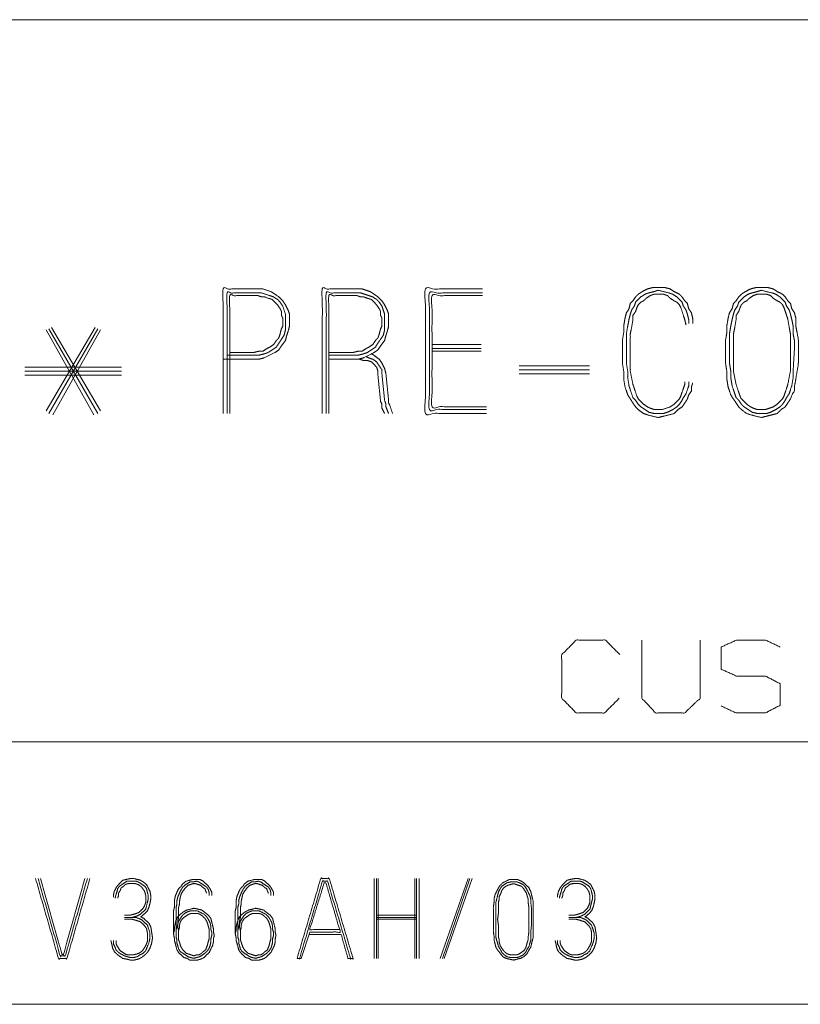
# Model space of a CAD drawing. Units: inches. Extents: x -0.1 to 11.1, y -8.6 to 8.6.
# Drawn here: x 7.5 to 8.2, y 1.5 to 2.4 of the extents above; entities that cross this region are included whole.
import ezdxf

# ---------------------------------------------------------------- set-up
doc = ezdxf.new("R2010")
doc.units = ezdxf.units.IN
doc.header["$MEASUREMENT"] = 0
doc.layers.add('Trimetric', color=7, linetype='Continuous', true_color=0xffffff)

msp = doc.modelspace()

# ---------------------------------------------------------------- linework, layer by layer
at = {"layer": 'Trimetric', "color": 7, "linetype": 'Continuous', "lineweight": 18}
for p, q in [((6.81639, 2.40551), (7.62889, 2.40551)), ((7.62889, 2.40551), (8.06639, 2.40551)), ((8.06639, 2.40551), (8.87889, 2.40551)), ((7.47632, 2.03304), (7.52304, 2.11258)), ((7.47632, 2.11006), (7.52177, 2.02925)), ((7.47884, 2.03051), (7.52556, 2.11132)), ((7.52556, 2.03051), (7.47884, 2.11132)), ((7.52809, 2.03304), (7.48137, 2.11258)), ((7.48263, 2.02925), (7.52809, 2.11006)), ((7.84374, 2.09617), (7.89046, 2.09617)), ((7.84374, 2.09238), (7.89046, 2.09238)), ((7.89046, 2.08985), (7.84374, 2.08985)), ((7.54829, 2.0747), (7.45612, 2.0747)), ((7.99368, 2.07597), (7.92676, 2.07597)), ((7.99368, 2.07218), (7.92676, 2.07218)), ((7.54829, 2.07092), (7.45612, 2.07092)), ((7.54829, 2.06713), (7.45612, 2.06713)), ((7.92676, 2.06839), (7.99368, 2.06839)), ((6.81639, 1.71801), (7.62889, 1.71801)), ((7.62889, 1.71801), (8.06639, 1.71801)), ((8.06639, 1.71801), (8.87889, 1.71801)), ((7.78857, 1.58773), (7.78857, 1.51177)), ((7.79099, 1.51177), (7.79099, 1.58773)), ((7.79261, 1.51177), (7.79261, 1.58773)), ((7.82736, 1.51177), (7.82736, 1.58773)), ((7.82897, 1.51177), (7.82897, 1.58773)), ((7.8314, 1.51177), (7.8314, 1.58773)), ((7.87806, 1.58773), (7.8514, 1.51177)), ((7.85382, 1.51177), (7.87968, 1.58773)), ((7.85544, 1.51177), (7.8821, 1.58773)), ((7.79099, 1.55298), (7.82897, 1.55298)), ((7.79099, 1.55055), (7.82897, 1.55055)), ((7.79099, 1.54894), (7.82897, 1.54894)), ((7.72736, 1.53682), (7.71928, 1.51177)), ((7.71766, 1.51177), (7.71524, 1.51177)), ((6.81639, 1.46801), (7.62889, 1.46801)), ((7.62889, 1.46801), (8.06639, 1.46801)), ((8.06639, 1.46801), (8.87889, 1.46801))]:
    msp.add_line(p, q, dxfattribs=at)
for points, knots in [([(7.64488, 2.08228), (7.67897, 2.08228), (7.68402, 2.08354), (7.69412, 2.08859), (7.69791, 2.09112), (7.70044, 2.09491), (7.70422, 2.09996), (7.70549, 2.10501), (7.70675, 2.10879), (7.70801, 2.11385), (7.70801, 2.12142), (7.70801, 2.12521), (7.70675, 2.129), (7.70422, 2.13405), (7.7017, 2.13783), (7.69791, 2.14162), (7.69033, 2.14667), (7.68276, 2.1492), (7.67771, 2.1492), (7.64488, 2.1492), (7.64488, 2.03051)], [0, 0, 0.119625, 0.137893, 0.177521, 0.193496, 0.209471, 0.231623, 0.249891, 0.263901, 0.282169, 0.308752, 0.322044, 0.336055, 0.355869, 0.371844, 0.39064, 0.422589, 0.45061, 0.468335, 0.583528, 1, 1]), ([(7.64867, 2.03051), (7.64867, 2.14541), (7.67392, 2.14541), (7.6815, 2.14541), (7.68907, 2.14289), (7.69286, 2.14162), (7.69665, 2.1391), (7.69917, 2.13657), (7.7017, 2.13278), (7.70422, 2.12521), (7.70422, 2.12142), (7.70422, 2.11385), (7.70422, 2.11006), (7.70296, 2.10501), (7.70044, 2.10122), (7.69539, 2.09364), (7.68781, 2.08859), (7.68402, 2.08733), (7.67897, 2.08607), (7.64867, 2.08607)], [0, 0, 0.436898, 0.532918, 0.561724, 0.592089, 0.607272, 0.624582, 0.638161, 0.655472, 0.685836, 0.700239, 0.729046, 0.743449, 0.763244, 0.780555, 0.815175, 0.849796, 0.86498, 0.884775, 1, 1]), ([(7.74557, 2.08228), (7.77335, 2.08228), (7.7784, 2.08354), (7.7885, 2.08859), (7.79229, 2.09112), (7.79482, 2.09491), (7.7986, 2.09996), (7.79987, 2.10501), (7.80113, 2.10879), (7.80239, 2.11385), (7.80239, 2.11763), (7.80239, 2.12521), (7.80113, 2.129), (7.7986, 2.13405), (7.79608, 2.13783), (7.79229, 2.14162), (7.78472, 2.14667), (7.77714, 2.1492), (7.7683, 2.1492), (7.73926, 2.1492), (7.73926, 2.03051)], [0, 0, 0.099682, 0.118364, 0.158889, 0.175224, 0.191563, 0.214216, 0.232898, 0.247226, 0.265908, 0.279501, 0.306686, 0.321014, 0.341278, 0.357614, 0.376838, 0.409511, 0.438167, 0.469881, 0.574093, 1, 1]), ([(7.74305, 2.03051), (7.74305, 2.14541), (7.77209, 2.14541), (7.77588, 2.14541), (7.78345, 2.14289), (7.78724, 2.14162), (7.79103, 2.1391), (7.79355, 2.13657), (7.79608, 2.13278), (7.7986, 2.12521), (7.7986, 2.11763), (7.7986, 2.11006), (7.79734, 2.10501), (7.79482, 2.10122), (7.78977, 2.09364), (7.78219, 2.08859), (7.7784, 2.08733), (7.77335, 2.08607), (7.74557, 2.08607)], [0, 0, 0.441131, 0.552627, 0.567171, 0.59783, 0.613157, 0.630637, 0.644348, 0.661826, 0.692485, 0.72157, 0.750657, 0.770643, 0.788121, 0.823079, 0.858036, 0.873364, 0.893351, 1, 1]), ([(7.89172, 2.1492), (7.83743, 2.1492), (7.83743, 2.03051), (7.89551, 2.03051)], [0, 0, 0.234972, 0.748633, 1, 1]), ([(7.89551, 2.0343), (7.84122, 2.0343), (7.84122, 2.14541), (7.89172, 2.14541)], [0, 0, 0.251462, 0.766083, 1, 1]), ([(8.09185, 2.11637), (8.09185, 2.12142), (8.09059, 2.12647), (8.08806, 2.13026), (8.0868, 2.13531), (8.08427, 2.13783), (8.08175, 2.14162), (8.07922, 2.14415), (8.07417, 2.14667), (8.07039, 2.1492), (8.06533, 2.15046), (8.05397, 2.15046), (8.04892, 2.1492), (8.04387, 2.14667), (8.04008, 2.14415), (8.03756, 2.14162), (8.03503, 2.13783), (8.03251, 2.13531), (8.03124, 2.13026), (8.02872, 2.12647), (8.02746, 2.12142), (8.02619, 2.11385), (8.02619, 2.10753), (8.02493, 2.09996), (8.02493, 2.09238), (8.02493, 2.07849), (8.02619, 2.07092), (8.02619, 2.06334), (8.02746, 2.05576), (8.02998, 2.04819), (8.03251, 2.0444), (8.03756, 2.03682), (8.04008, 2.0343), (8.04513, 2.03051), (8.04892, 2.02925), (8.05902, 2.02672), (8.06407, 2.02799), (8.07417, 2.03051), (8.07796, 2.0343), (8.08175, 2.03682), (8.0868, 2.0444), (8.08806, 2.04819), (8.09059, 2.05198), (8.09059, 2.05576), (8.09185, 2.05955)], [0, 0, 0.019166, 0.038922, 0.056198, 0.075956, 0.089508, 0.106785, 0.120337, 0.141766, 0.159041, 0.178797, 0.221923, 0.241679, 0.263107, 0.280385, 0.293938, 0.311214, 0.324767, 0.344523, 0.361799, 0.381556, 0.410702, 0.43466, 0.463807, 0.492556, 0.545264, 0.57441, 0.603161, 0.632306, 0.662612, 0.679888, 0.714441, 0.727993, 0.751951, 0.767105, 0.806617, 0.826374, 0.865886, 0.886216, 0.903491, 0.938044, 0.953197, 0.970473, 0.984848, 1, 1]), ([(8.08806, 2.06081), (8.08806, 2.05703), (8.08554, 2.04945), (8.08301, 2.04566), (8.08175, 2.04314), (8.07922, 2.03935), (8.0767, 2.03682), (8.07291, 2.0343), (8.06786, 2.03177), (8.06407, 2.03051), (8.05523, 2.03051), (8.05018, 2.03177), (8.04261, 2.03682), (8.04008, 2.03935), (8.03756, 2.04314), (8.03503, 2.04566), (8.03251, 2.05324), (8.03124, 2.05703), (8.02998, 2.0646), (8.02998, 2.07092), (8.02872, 2.07849), (8.02872, 2.09238), (8.02872, 2.10627), (8.02998, 2.11385), (8.03124, 2.12016), (8.03251, 2.12521), (8.03377, 2.129), (8.03629, 2.13278), (8.03756, 2.13657), (8.04261, 2.14162), (8.0464, 2.14415), (8.05018, 2.14541), (8.05523, 2.14667), (8.05902, 2.14794), (8.06912, 2.14541), (8.07291, 2.14415), (8.0767, 2.14162), (8.08175, 2.13657), (8.08301, 2.13278), (8.08554, 2.129), (8.0868, 2.12521), (8.08806, 2.12016), (8.08806, 2.11637)], [0, 0, 0.015645, 0.048627, 0.067429, 0.079091, 0.097893, 0.112643, 0.131444, 0.154766, 0.171258, 0.20776, 0.229265, 0.26687, 0.28162, 0.300422, 0.315172, 0.348154, 0.364645, 0.396365, 0.422441, 0.454161, 0.511525, 0.568889, 0.60061, 0.627201, 0.648702, 0.665193, 0.683995, 0.700487, 0.729986, 0.74879, 0.765279, 0.786784, 0.803273, 0.846276, 0.862768, 0.881569, 0.911069, 0.927561, 0.946363, 0.962854, 0.984355, 1, 1]), ([(8.19254, 2.07849), (8.19254, 2.09996), (8.19128, 2.10753), (8.19002, 2.11385), (8.19002, 2.12142), (8.18876, 2.12647), (8.18623, 2.13026), (8.18497, 2.13531), (8.18244, 2.13783), (8.17992, 2.14162), (8.17739, 2.14415), (8.17234, 2.14667), (8.16855, 2.1492), (8.1635, 2.15046), (8.15214, 2.15046), (8.14709, 2.1492), (8.14204, 2.14667), (8.13825, 2.14415), (8.13573, 2.14162), (8.1332, 2.13783), (8.13068, 2.13531), (8.12941, 2.13026), (8.12689, 2.12647), (8.12562, 2.12142), (8.12436, 2.11385), (8.12436, 2.10753), (8.1231, 2.09996), (8.1231, 2.0848), (8.1231, 2.07849), (8.12436, 2.07092), (8.12436, 2.06334), (8.12562, 2.05576), (8.12815, 2.04819), (8.13068, 2.0444), (8.13573, 2.03682), (8.13825, 2.0343), (8.1433, 2.03051), (8.14709, 2.02925), (8.15719, 2.02672), (8.16729, 2.02925), (8.17234, 2.03051), (8.17613, 2.0343), (8.17992, 2.03682), (8.18497, 2.0444), (8.18623, 2.04819), (8.18876, 2.05198), (8.18876, 2.05576), (8.19128, 2.07092), (8.19254, 2.07849), (8.19254, 2.09996)], [0, 0, 0.047251, 0.071202, 0.091279, 0.114904, 0.13114, 0.145336, 0.161571, 0.172708, 0.186905, 0.198042, 0.215651, 0.229849, 0.246084, 0.281523, 0.297757, 0.315366, 0.329562, 0.340699, 0.354896, 0.366033, 0.382269, 0.396465, 0.4127, 0.436651, 0.456339, 0.48029, 0.527541, 0.547228, 0.57118, 0.594805, 0.618756, 0.64366, 0.657857, 0.686251, 0.697388, 0.717075, 0.729526, 0.761995, 0.794465, 0.810702, 0.827406, 0.841604, 0.869998, 0.882449, 0.896647, 0.908459, 0.956361, 0.980312, 1, 1]), ([(8.18794, 2.07856), (8.18876, 2.09238), (8.18876, 2.09996), (8.18749, 2.10627), (8.18749, 2.11385), (8.18623, 2.12016), (8.18497, 2.12521), (8.18371, 2.129), (8.18118, 2.13278), (8.17992, 2.13657), (8.17487, 2.14162), (8.17108, 2.14415), (8.16729, 2.14541), (8.15719, 2.14794), (8.1534, 2.14667), (8.14835, 2.14541), (8.14456, 2.14415), (8.14078, 2.14162), (8.13573, 2.13657), (8.13446, 2.13278), (8.13194, 2.129), (8.13068, 2.12521), (8.12941, 2.12016), (8.12815, 2.11385), (8.12689, 2.10627), (8.12689, 2.09238), (8.12689, 2.07849), (8.12815, 2.07092), (8.12815, 2.0646), (8.12941, 2.05703), (8.13194, 2.04945), (8.1332, 2.04566), (8.13573, 2.04314), (8.13825, 2.03935), (8.14078, 2.03682), (8.14835, 2.03177), (8.1534, 2.03051), (8.16224, 2.03051), (8.16603, 2.03177), (8.17108, 2.0343), (8.17487, 2.03682), (8.17739, 2.03935), (8.17992, 2.04314), (8.18118, 2.04566), (8.18371, 2.04945), (8.18623, 2.05703), (8.18749, 2.0646), (8.18749, 2.07092), (8.18794, 2.07856)], [0, 0, 0.046586, 0.071997, 0.093591, 0.119002, 0.140597, 0.158058, 0.171451, 0.186721, 0.200114, 0.224071, 0.239342, 0.252736, 0.287659, 0.30105, 0.318512, 0.331905, 0.347174, 0.371131, 0.384525, 0.399794, 0.413186, 0.430648, 0.452243, 0.478005, 0.52459, 0.571177, 0.596938, 0.618114, 0.643874, 0.67066, 0.684053, 0.696031, 0.711301, 0.72328, 0.753819, 0.771281, 0.800925, 0.814319, 0.833258, 0.848529, 0.860508, 0.875778, 0.885247, 0.900517, 0.927302, 0.953063, 0.974239, 1, 1]), ([(7.65119, 2.08859), (7.67392, 2.08859), (7.67897, 2.08985), (7.68276, 2.08985), (7.68655, 2.09238), (7.68907, 2.09364), (7.69286, 2.09617), (7.69539, 2.09996), (7.69791, 2.10248), (7.69917, 2.10627), (7.70044, 2.11132), (7.7017, 2.11385), (7.7017, 2.12142), (7.70044, 2.12395), (7.70044, 2.12773), (7.69917, 2.13026), (7.69665, 2.13405), (7.6916, 2.1391), (7.68402, 2.14162), (7.6815, 2.14162), (7.67771, 2.14289), (7.65119, 2.14289), (7.65119, 2.03051)], [0, 0, 0.092427, 0.113598, 0.129005, 0.147518, 0.158999, 0.177515, 0.196029, 0.210552, 0.226789, 0.247961, 0.259443, 0.290252, 0.301733, 0.317137, 0.32862, 0.347135, 0.376182, 0.408657, 0.418927, 0.435166, 0.542996, 1, 1]), ([(7.74557, 2.08859), (7.7683, 2.08859), (7.77335, 2.08985), (7.77714, 2.08985), (7.78093, 2.09238), (7.78345, 2.09364), (7.78724, 2.09617), (7.78977, 2.09996), (7.79229, 2.10248), (7.79355, 2.10627), (7.79482, 2.11132), (7.79608, 2.11385), (7.79608, 2.12142), (7.79482, 2.12395), (7.79482, 2.12773), (7.79355, 2.13026), (7.79103, 2.13405), (7.78598, 2.1391), (7.7784, 2.14162), (7.77588, 2.14162), (7.77209, 2.14289), (7.74557, 2.14289), (7.74557, 2.03051)], [0, 0, 0.09243, 0.113601, 0.129004, 0.14752, 0.159001, 0.177514, 0.196028, 0.210551, 0.226789, 0.247961, 0.259443, 0.290252, 0.301733, 0.317137, 0.32862, 0.347134, 0.376181, 0.408656, 0.418926, 0.435165, 0.542998, 1, 1]), ([(7.89172, 2.14289), (7.84374, 2.14289), (7.84374, 2.03682), (7.89551, 2.03682)], [0, 0, 0.233127, 0.748466, 1, 1]), ([(8.08554, 2.11511), (8.08427, 2.12016), (8.08301, 2.12395), (8.08049, 2.13152), (8.07922, 2.13405), (8.0767, 2.13657), (8.07417, 2.13783), (8.07039, 2.14036), (8.06786, 2.14289), (8.06407, 2.14415), (8.05523, 2.14415), (8.05145, 2.14289), (8.04766, 2.14036), (8.04513, 2.13783), (8.04261, 2.13657), (8.04008, 2.13405), (8.03882, 2.13152), (8.03756, 2.12773), (8.03503, 2.12395), (8.03503, 2.12016), (8.03377, 2.11258), (8.03251, 2.10627), (8.03251, 2.09238), (8.03251, 2.07849), (8.03251, 2.07092), (8.03503, 2.05829), (8.03629, 2.0545), (8.03882, 2.04693), (8.04008, 2.0444), (8.04513, 2.03935), (8.04892, 2.03682), (8.05145, 2.03556), (8.05523, 2.0343), (8.06281, 2.0343), (8.07039, 2.03682), (8.07417, 2.03935), (8.07922, 2.0444), (8.08049, 2.04693), (8.08175, 2.05071), (8.08427, 2.05829), (8.08427, 2.06081)], [0, 0, 0.023528, 0.041572, 0.077662, 0.090423, 0.106562, 0.119322, 0.139895, 0.156034, 0.174081, 0.214023, 0.232069, 0.252645, 0.268785, 0.281544, 0.297684, 0.310443, 0.328489, 0.349063, 0.366182, 0.400891, 0.429989, 0.492757, 0.555527, 0.589765, 0.647958, 0.666003, 0.702094, 0.714852, 0.747132, 0.767708, 0.780467, 0.798514, 0.832751, 0.868841, 0.889413, 0.921693, 0.934453, 0.952498, 0.988588, 1, 1]), ([(8.18497, 2.07092), (8.18497, 2.0848), (8.18497, 2.09869), (8.18497, 2.10627), (8.18371, 2.11258), (8.18244, 2.12016), (8.18118, 2.12395), (8.17865, 2.13152), (8.17739, 2.13405), (8.17487, 2.13657), (8.17234, 2.13783), (8.16855, 2.14036), (8.16603, 2.14289), (8.16224, 2.14415), (8.1534, 2.14415), (8.14961, 2.14289), (8.14583, 2.14036), (8.1433, 2.13783), (8.14078, 2.13657), (8.13825, 2.13405), (8.13699, 2.13152), (8.13573, 2.12773), (8.1332, 2.12395), (8.1332, 2.12016), (8.13194, 2.11258), (8.13068, 2.10627), (8.13068, 2.09238), (8.13068, 2.07849), (8.13068, 2.07092), (8.1332, 2.05829), (8.13573, 2.05071), (8.13699, 2.04693), (8.13825, 2.0444), (8.1433, 2.03935), (8.14709, 2.03682), (8.14961, 2.03556), (8.1534, 2.0343), (8.16098, 2.0343), (8.16855, 2.03682), (8.17234, 2.03935), (8.17739, 2.0444), (8.17865, 2.04693), (8.18118, 2.0545), (8.18244, 2.05829), (8.18497, 2.07092)], [0, 0, 0.050342, 0.100686, 0.128145, 0.151482, 0.17932, 0.193793, 0.222738, 0.232972, 0.245916, 0.25615, 0.272652, 0.285596, 0.30007, 0.332105, 0.346579, 0.363079, 0.376023, 0.386257, 0.399201, 0.409436, 0.423908, 0.440409, 0.454139, 0.481977, 0.505314, 0.555656, 0.606, 0.633459, 0.680132, 0.709077, 0.723549, 0.733784, 0.759673, 0.776173, 0.786406, 0.80088, 0.828339, 0.857284, 0.873787, 0.899676, 0.909909, 0.938854, 0.953327, 1, 1]), ([(7.7986, 2.03051), (7.79608, 2.03556), (7.79608, 2.03935), (7.79482, 2.04188), (7.79229, 2.06713), (7.79229, 2.07092), (7.79103, 2.0747), (7.78598, 2.07975), (7.78219, 2.08102), (7.7784, 2.08102), (7.77461, 2.08228), (7.77083, 2.08228)], [0, 0, 0.082891, 0.138497, 0.17994, 0.552494, 0.608103, 0.666714, 0.771564, 0.830183, 0.885782, 0.944401, 1, 1]), ([(7.78093, 2.0848), (7.78345, 2.08354), (7.78724, 2.08228), (7.79103, 2.07975), (7.79608, 2.07218), (7.79608, 2.06839), (7.7986, 2.04314), (7.79987, 2.03935), (7.79987, 2.03682), (7.80239, 2.03051)], [0, 0, 0.044845, 0.108258, 0.180573, 0.325193, 0.385362, 0.788468, 0.85189, 0.892, 1, 1]), ([(7.80618, 2.03051), (7.80365, 2.03809), (7.80239, 2.04061), (7.80239, 2.04314), (7.79987, 2.06839), (7.7986, 2.07344), (7.79608, 2.07849), (7.79355, 2.08228), (7.7885, 2.08607), (7.78598, 2.08733)], [0, 0, 0.126245, 0.170876, 0.210799, 0.612015, 0.694321, 0.78359, 0.85556, 0.955366, 1, 1]), ([(8.02188, 1.75937), (8.00803, 1.74551), (7.98105, 1.74551), (7.9672, 1.75937), (7.9672, 1.80093), (7.98105, 1.81478), (8.00876, 1.81478), (8.02261, 1.80093)], [0, 0, 0.112202, 0.266703, 0.378904, 0.61692, 0.729121, 0.887798, 1, 1]), ([(8.04347, 1.81478), (8.04347, 1.75937), (8.05659, 1.74551), (8.0843, 1.74551), (8.09888, 1.75937), (8.09888, 1.81478)], [0, 0, 0.311784, 0.419154, 0.575046, 0.688216, 1, 1]), ([(8.11901, 1.75207), (8.13286, 1.74551), (8.1613, 1.74551), (8.17516, 1.7528), (8.17516, 1.77322), (8.1613, 1.78051), (8.13359, 1.78051), (8.11901, 1.78707), (8.11901, 1.80822), (8.13359, 1.81478), (8.1613, 1.81478), (8.17516, 1.80822)], [0, 0, 0.069881, 0.199512, 0.270879, 0.363948, 0.435315, 0.561622, 0.634521, 0.730913, 0.803812, 0.930119, 1, 1]), ([(7.51806, 1.58773), (7.49625, 1.51177), (7.48817, 1.51177), (7.46635, 1.58773)], [0, 0, 0.475683, 0.524318, 1, 1]), ([(7.46877, 1.58773), (7.48978, 1.51419), (7.49463, 1.51419), (7.51564, 1.58773)], [0, 0, 0.48464, 0.51536, 1, 1]), ([(7.51322, 1.58773), (7.49301, 1.51581), (7.4914, 1.51581), (7.47119, 1.58773)], [0, 0, 0.494648, 0.50535, 1, 1]), ([(7.53806, 1.52874), (7.53887, 1.5255), (7.53968, 1.52146), (7.5413, 1.51823), (7.54372, 1.51581), (7.54695, 1.51338), (7.54938, 1.51177), (7.55342, 1.51096), (7.55665, 1.51015), (7.55988, 1.51015), (7.56392, 1.51096), (7.56715, 1.51257), (7.57039, 1.515), (7.57281, 1.51742), (7.57524, 1.52146), (7.57685, 1.52631), (7.57766, 1.53116), (7.57685, 1.53682), (7.57604, 1.54167), (7.57443, 1.5449), (7.56958, 1.54975), (7.56635, 1.55136), (7.56796, 1.55217), (7.57281, 1.55702), (7.57443, 1.56106), (7.57524, 1.56429), (7.57604, 1.56833), (7.57604, 1.57156), (7.57524, 1.5756), (7.572, 1.58207), (7.56877, 1.58449), (7.56635, 1.58611), (7.55988, 1.58773), (7.55665, 1.58773), (7.55261, 1.58692), (7.54938, 1.58611), (7.54453, 1.58126), (7.54291, 1.57884), (7.5413, 1.5756), (7.54049, 1.57237), (7.54049, 1.56995)], [0, 0, 0.020159, 0.045089, 0.066953, 0.087696, 0.112143, 0.129772, 0.154703, 0.174862, 0.19442, 0.219351, 0.241212, 0.265659, 0.286402, 0.314912, 0.345834, 0.375574, 0.410146, 0.439886, 0.461752, 0.503239, 0.525101, 0.536029, 0.577516, 0.603846, 0.624005, 0.648935, 0.668492, 0.693423, 0.737154, 0.7616, 0.779225, 0.819544, 0.839101, 0.864032, 0.884192, 0.925679, 0.943308, 0.965173, 0.985332, 1, 1]), ([(7.5421, 1.56914), (7.54291, 1.57237), (7.54372, 1.5748), (7.54453, 1.57803), (7.54614, 1.58045), (7.54857, 1.58207), (7.55342, 1.5853), (7.55907, 1.5853), (7.56231, 1.5853), (7.56554, 1.58369), (7.57039, 1.58045), (7.572, 1.57803), (7.57362, 1.57156), (7.57362, 1.56833), (7.57281, 1.5651), (7.57119, 1.55863), (7.56635, 1.55379), (7.56311, 1.55217), (7.56069, 1.55136), (7.55746, 1.55055)], [0, 0, 0.042516, 0.075124, 0.11764, 0.15482, 0.192, 0.26636, 0.338544, 0.379792, 0.425908, 0.500259, 0.537439, 0.622471, 0.663717, 0.706233, 0.791266, 0.878757, 0.924873, 0.957483, 1, 1]), ([(7.59766, 1.5352), (7.59847, 1.53843), (7.59847, 1.54167), (7.60008, 1.54813), (7.6017, 1.55136), (7.60412, 1.55379), (7.60736, 1.55621), (7.61059, 1.55783), (7.61705, 1.55944), (7.62109, 1.55863), (7.62433, 1.55783), (7.63079, 1.55298), (7.63322, 1.54975), (7.63483, 1.54328), (7.63564, 1.54005), (7.63564, 1.53682), (7.63645, 1.53358), (7.63564, 1.53035), (7.63564, 1.52712), (7.63483, 1.52389), (7.6316, 1.51742), (7.62675, 1.51257), (7.62352, 1.51096), (7.62029, 1.51015), (7.61301, 1.51015), (7.61059, 1.51177), (7.60736, 1.51257), (7.60251, 1.51742), (7.60089, 1.51985), (7.59928, 1.52631), (7.59847, 1.52874), (7.59847, 1.53116), (7.59766, 1.5352), (7.59766, 1.54086), (7.59766, 1.54732), (7.59766, 1.55055), (7.59766, 1.55702), (7.59847, 1.56025), (7.59847, 1.56672), (7.59928, 1.57076), (7.60089, 1.5748), (7.60251, 1.57803), (7.60493, 1.58045), (7.60655, 1.58288), (7.60978, 1.5853), (7.61625, 1.58692), (7.62271, 1.58692), (7.62594, 1.5853), (7.63079, 1.58045), (7.63241, 1.57803), (7.63402, 1.5748), (7.63402, 1.57156)], [0, 0, 0.014604, 0.028772, 0.057981, 0.073821, 0.088849, 0.106559, 0.1224, 0.151606, 0.169667, 0.184272, 0.219693, 0.237403, 0.266612, 0.281216, 0.295384, 0.309988, 0.324592, 0.33876, 0.353365, 0.385046, 0.415101, 0.430942, 0.445547, 0.477422, 0.490194, 0.504798, 0.534854, 0.547625, 0.576833, 0.588034, 0.59866, 0.616721, 0.641515, 0.669851, 0.684019, 0.712355, 0.72696, 0.755296, 0.773357, 0.792431, 0.808272, 0.8233, 0.836071, 0.853781, 0.882987, 0.911324, 0.927165, 0.95722, 0.969991, 0.985832, 1, 1]), ([(7.6316, 1.57156), (7.6316, 1.57399), (7.63079, 1.57722), (7.62917, 1.57964), (7.62433, 1.58288), (7.6219, 1.58449), (7.61948, 1.5853), (7.61625, 1.58449), (7.61301, 1.58449), (7.60817, 1.58126), (7.60655, 1.57964), (7.60493, 1.57722), (7.60332, 1.57399), (7.6017, 1.56995), (7.60089, 1.56672), (7.60089, 1.56348), (7.60008, 1.56025), (7.60008, 1.55379), (7.60008, 1.54732), (7.60008, 1.54167), (7.60008, 1.53843), (7.60008, 1.53197), (7.60089, 1.52954), (7.60089, 1.52631), (7.6017, 1.52389), (7.60251, 1.52065), (7.60412, 1.51823), (7.60655, 1.51661), (7.6114, 1.51338), (7.61382, 1.51257), (7.61705, 1.51177), (7.61948, 1.51257), (7.62271, 1.51338), (7.62756, 1.51661), (7.62998, 1.51904), (7.6316, 1.52146), (7.63241, 1.52389), (7.63322, 1.52712), (7.63322, 1.53035), (7.63402, 1.53358), (7.63402, 1.53682), (7.63322, 1.53924), (7.63322, 1.54247), (7.63241, 1.54571), (7.63079, 1.54894), (7.62917, 1.55136), (7.62675, 1.55379), (7.62029, 1.55702), (7.61382, 1.55702), (7.6114, 1.55621), (7.60817, 1.55459), (7.60574, 1.55217), (7.60251, 1.54732), (7.6017, 1.54409), (7.60089, 1.54167), (7.60008, 1.53843), (7.60008, 1.5352)], [0, 0, 0.011694, 0.027767, 0.041822, 0.069932, 0.083987, 0.096314, 0.112387, 0.127976, 0.156087, 0.167112, 0.181167, 0.1986, 0.219593, 0.235665, 0.251257, 0.26733, 0.298515, 0.3297, 0.356986, 0.372579, 0.403764, 0.41609, 0.431683, 0.44401, 0.460082, 0.474137, 0.488193, 0.516303, 0.528626, 0.544699, 0.557026, 0.573099, 0.601209, 0.617748, 0.631803, 0.64413, 0.660202, 0.675795, 0.691867, 0.70746, 0.719787, 0.735379, 0.751452, 0.768885, 0.78294, 0.799478, 0.834345, 0.865531, 0.877854, 0.895287, 0.911826, 0.939936, 0.956008, 0.968335, 0.984408, 1, 1]), ([(7.65645, 1.5352), (7.65726, 1.53843), (7.65726, 1.54167), (7.65887, 1.54813), (7.66049, 1.55136), (7.66291, 1.55379), (7.66614, 1.55621), (7.66938, 1.55783), (7.67584, 1.55944), (7.67988, 1.55863), (7.68311, 1.55783), (7.68958, 1.55298), (7.692, 1.54975), (7.69281, 1.54651), (7.69443, 1.54005), (7.69443, 1.53682), (7.69524, 1.53358), (7.69443, 1.53035), (7.69443, 1.52712), (7.69362, 1.52389), (7.69039, 1.51742), (7.68554, 1.51257), (7.68231, 1.51096), (7.67907, 1.51015), (7.6718, 1.51015), (7.66938, 1.51177), (7.66614, 1.51257), (7.6613, 1.51742), (7.65968, 1.51985), (7.65806, 1.52631), (7.65726, 1.52874), (7.65726, 1.53116), (7.65645, 1.5352), (7.65645, 1.54086), (7.65645, 1.54732), (7.65645, 1.55379), (7.65645, 1.55702), (7.65726, 1.56025), (7.65726, 1.56672), (7.65806, 1.57076), (7.65968, 1.5748), (7.6613, 1.57803), (7.66372, 1.58045), (7.66534, 1.58288), (7.66857, 1.5853), (7.67503, 1.58692), (7.6815, 1.58692), (7.68473, 1.5853), (7.68958, 1.58045), (7.69119, 1.57803), (7.69281, 1.5748), (7.69281, 1.57156)], [0, 0, 0.014604, 0.028772, 0.057981, 0.07382, 0.088847, 0.106558, 0.122399, 0.151608, 0.16967, 0.184274, 0.219692, 0.237403, 0.252007, 0.281216, 0.295384, 0.309988, 0.324592, 0.33876, 0.353365, 0.385046, 0.415099, 0.43094, 0.445544, 0.477423, 0.490195, 0.5048, 0.534855, 0.547624, 0.576833, 0.588034, 0.59866, 0.616721, 0.641515, 0.669851, 0.698187, 0.712355, 0.72696, 0.755296, 0.773357, 0.792431, 0.80827, 0.823298, 0.83607, 0.85378, 0.882989, 0.911326, 0.927167, 0.95722, 0.969991, 0.985832, 1, 1]), ([(7.69039, 1.57156), (7.69039, 1.57399), (7.68958, 1.57722), (7.68796, 1.57964), (7.68554, 1.58126), (7.68069, 1.58449), (7.67827, 1.5853), (7.67503, 1.58449), (7.6718, 1.58449), (7.66695, 1.58126), (7.66534, 1.57964), (7.66372, 1.57722), (7.6621, 1.57399), (7.66049, 1.56995), (7.65968, 1.56672), (7.65968, 1.56348), (7.65887, 1.56025), (7.65887, 1.55379), (7.65887, 1.54732), (7.65887, 1.54409), (7.65887, 1.53843), (7.65887, 1.53197), (7.65968, 1.52954), (7.65968, 1.52631), (7.66049, 1.52389), (7.6613, 1.52065), (7.66291, 1.51823), (7.66776, 1.515), (7.67018, 1.51338), (7.67261, 1.51257), (7.67584, 1.51177), (7.67827, 1.51257), (7.6815, 1.51338), (7.68635, 1.51661), (7.68877, 1.51904), (7.69039, 1.52146), (7.69119, 1.52389), (7.692, 1.52712), (7.692, 1.53035), (7.69281, 1.53358), (7.69281, 1.53682), (7.692, 1.53924), (7.692, 1.54247), (7.69119, 1.54571), (7.68958, 1.54894), (7.68796, 1.55136), (7.68554, 1.55379), (7.67907, 1.55702), (7.67261, 1.55702), (7.67018, 1.55621), (7.66695, 1.55459), (7.66453, 1.55217), (7.6613, 1.54732), (7.66049, 1.54409), (7.65968, 1.54167), (7.65887, 1.53843), (7.65887, 1.5352)], [0, 0, 0.011694, 0.027767, 0.041822, 0.055874, 0.083984, 0.096311, 0.112384, 0.127977, 0.156087, 0.167113, 0.181168, 0.198601, 0.219593, 0.235665, 0.251257, 0.26733, 0.298515, 0.3297, 0.345292, 0.372579, 0.403764, 0.41609, 0.431683, 0.444009, 0.460081, 0.474136, 0.502247, 0.516302, 0.528629, 0.544702, 0.557029, 0.573102, 0.601212, 0.617748, 0.631803, 0.64413, 0.660202, 0.675795, 0.691867, 0.70746, 0.719787, 0.735379, 0.751452, 0.768885, 0.78294, 0.799475, 0.834342, 0.865528, 0.877855, 0.895289, 0.911827, 0.939937, 0.95601, 0.968335, 0.984408, 1, 1]), ([(7.71524, 1.51177), (7.73786, 1.58773), (7.74594, 1.58773), (7.76857, 1.51177), (7.76614, 1.51177)], [0, 0, 0.468923, 0.516734, 0.985657, 1, 1]), ([(7.72655, 1.53439), (7.75726, 1.53439), (7.76372, 1.51177), (7.76614, 1.51177), (7.74433, 1.5853), (7.73948, 1.5853), (7.71766, 1.51177), (7.71928, 1.51177)], [0, 0, 0.141811, 0.250484, 0.26168, 0.615912, 0.638304, 0.992536, 1, 1]), ([(7.75564, 1.53924), (7.72736, 1.53924), (7.74109, 1.58369), (7.74271, 1.58369)], [0, 0, 0.370108, 0.97885, 1, 1]), ([(7.94008, 1.54894), (7.94008, 1.54328), (7.94008, 1.53197), (7.93847, 1.5255), (7.93766, 1.52227), (7.93604, 1.51985), (7.93443, 1.51661), (7.93119, 1.51338), (7.92796, 1.51177), (7.9215, 1.51015), (7.91746, 1.51096), (7.91423, 1.51177), (7.91099, 1.51338), (7.90614, 1.51985), (7.90453, 1.52227), (7.90291, 1.52874), (7.90291, 1.53197), (7.9021, 1.53762), (7.9021, 1.54894), (7.9021, 1.56025), (7.90291, 1.56591), (7.90291, 1.56914), (7.90372, 1.57237), (7.90695, 1.57884), (7.90857, 1.58126), (7.91099, 1.58369), (7.91746, 1.58692), (7.92473, 1.58692), (7.92877, 1.5853), (7.93119, 1.58369), (7.93604, 1.57884), (7.93766, 1.5756), (7.93847, 1.57237), (7.94008, 1.56591), (7.94008, 1.55459), (7.94008, 1.54894)], [0, 0, 0.029484, 0.087858, 0.122242, 0.139434, 0.154468, 0.173115, 0.196703, 0.21535, 0.249731, 0.270992, 0.288184, 0.306832, 0.348529, 0.363563, 0.397946, 0.414625, 0.444108, 0.502483, 0.560858, 0.590342, 0.60702, 0.624212, 0.661506, 0.67654, 0.69423, 0.731526, 0.769053, 0.791504, 0.806538, 0.841919, 0.860566, 0.877758, 0.912142, 0.970516, 1, 1]), ([(7.93847, 1.54328), (7.93847, 1.55944), (7.93766, 1.5651), (7.93766, 1.56833), (7.93685, 1.57156), (7.93362, 1.57803), (7.932, 1.58045), (7.93039, 1.58207), (7.92715, 1.58369), (7.92473, 1.58449), (7.91827, 1.58449), (7.91503, 1.58369), (7.91018, 1.58045), (7.90857, 1.57803), (7.90695, 1.5748), (7.90534, 1.56833), (7.90453, 1.5651), (7.90453, 1.55459), (7.90453, 1.54328), (7.90453, 1.53197), (7.90534, 1.52874), (7.90614, 1.52631), (7.90695, 1.52308), (7.90857, 1.52065), (7.91018, 1.51742), (7.91261, 1.515), (7.91503, 1.51338), (7.91827, 1.51257), (7.92473, 1.51257), (7.92715, 1.51338), (7.93039, 1.515), (7.93281, 1.51742), (7.93443, 1.52065), (7.93604, 1.52308), (7.93685, 1.52631), (7.93766, 1.52874), (7.93766, 1.53762), (7.93847, 1.54328), (7.93847, 1.55944)], [0, 0, 0.058099, 0.0897, 0.107577, 0.126004, 0.165977, 0.182091, 0.194732, 0.214719, 0.228848, 0.264602, 0.283029, 0.315257, 0.331371, 0.351358, 0.388211, 0.406638, 0.464737, 0.527305, 0.589873, 0.6083, 0.622432, 0.640859, 0.656973, 0.67696, 0.695921, 0.712035, 0.730462, 0.766217, 0.780345, 0.800332, 0.819294, 0.83928, 0.855394, 0.873821, 0.887954, 0.937114, 0.968716, 1, 1]), ([(7.96089, 1.52874), (7.9617, 1.5255), (7.96251, 1.52146), (7.96412, 1.51823), (7.96655, 1.51581), (7.96978, 1.51338), (7.97221, 1.51177), (7.97625, 1.51096), (7.97948, 1.51015), (7.98271, 1.51015), (7.98675, 1.51096), (7.98998, 1.51257), (7.99322, 1.515), (7.99564, 1.51742), (7.99806, 1.52146), (7.99968, 1.52631), (8.00049, 1.53116), (7.99968, 1.53682), (7.99887, 1.54167), (7.99726, 1.5449), (7.99241, 1.54975), (7.98917, 1.55136), (7.99079, 1.55217), (7.99564, 1.55702), (7.99726, 1.56106), (7.99806, 1.56429), (7.99887, 1.56833), (7.99887, 1.57156), (7.99806, 1.5756), (7.99483, 1.58207), (7.9916, 1.58449), (7.98917, 1.58611), (7.98271, 1.58773), (7.97948, 1.58773), (7.97544, 1.58692), (7.97221, 1.58611), (7.96736, 1.58126), (7.96574, 1.57884), (7.96412, 1.5756), (7.96332, 1.57237), (7.96332, 1.56995)], [0, 0, 0.020159, 0.045089, 0.066954, 0.087698, 0.112144, 0.129773, 0.154699, 0.174858, 0.194415, 0.219346, 0.241212, 0.265659, 0.286402, 0.314911, 0.345833, 0.375572, 0.410143, 0.439883, 0.461748, 0.503235, 0.525101, 0.536034, 0.57752, 0.60385, 0.624009, 0.648939, 0.668496, 0.693426, 0.737156, 0.761603, 0.779232, 0.81955, 0.839107, 0.864038, 0.884193, 0.92568, 0.943308, 0.965173, 0.985332, 1, 1]), ([(7.96493, 1.56914), (7.96574, 1.57237), (7.96655, 1.5748), (7.96736, 1.57803), (7.96897, 1.58045), (7.97382, 1.58369), (7.97625, 1.5853), (7.97948, 1.5853), (7.98513, 1.5853), (7.98837, 1.58369), (7.99322, 1.58045), (7.99483, 1.57803), (7.99645, 1.57156), (7.99645, 1.56833), (7.99564, 1.5651), (7.99402, 1.55863), (7.98917, 1.55379), (7.98594, 1.55217), (7.98352, 1.55136), (7.98029, 1.55055)], [0, 0, 0.042516, 0.075124, 0.117639, 0.154818, 0.229169, 0.266349, 0.307597, 0.37978, 0.425896, 0.500256, 0.537435, 0.622466, 0.663713, 0.706228, 0.79126, 0.878758, 0.924874, 0.957483, 1, 1]), ([(7.55099, 1.55298), (7.55665, 1.55298), (7.55988, 1.55379), (7.56473, 1.5554), (7.56877, 1.55944), (7.57039, 1.56268), (7.57119, 1.5651), (7.57119, 1.57156), (7.57039, 1.5748), (7.56958, 1.57641), (7.56796, 1.57884), (7.56635, 1.58045), (7.56392, 1.58207), (7.5615, 1.58288), (7.55907, 1.58288), (7.55423, 1.58288), (7.5518, 1.58207), (7.55018, 1.58045), (7.54776, 1.57884), (7.54695, 1.57641), (7.54534, 1.57399), (7.54534, 1.57156), (7.54453, 1.56914)], [0, 0, 0.076723, 0.121913, 0.191233, 0.268725, 0.317741, 0.352399, 0.440079, 0.485269, 0.509777, 0.549294, 0.580286, 0.619804, 0.654464, 0.687345, 0.753107, 0.787767, 0.818768, 0.858285, 0.892944, 0.932462, 0.965342, 1, 1]), ([(7.60251, 1.5352), (7.60251, 1.53843), (7.60332, 1.54086), (7.60332, 1.54328), (7.60412, 1.54651), (7.60574, 1.54894), (7.60736, 1.55055), (7.61221, 1.55379), (7.61463, 1.55459), (7.62029, 1.55459), (7.62271, 1.55379), (7.62513, 1.55217), (7.62756, 1.54975), (7.62917, 1.54732), (7.63079, 1.54247), (7.6316, 1.53924), (7.6316, 1.53358), (7.6316, 1.53035), (7.63079, 1.52793), (7.62998, 1.5247), (7.62837, 1.51985), (7.62594, 1.51823), (7.62433, 1.51661), (7.6219, 1.515), (7.61948, 1.515), (7.61705, 1.51419), (7.61221, 1.51581), (7.60978, 1.51661), (7.60655, 1.51985), (7.60493, 1.52227), (7.60332, 1.52712), (7.60251, 1.52954), (7.60251, 1.53197), (7.60251, 1.53843), (7.6017, 1.54167), (7.6017, 1.54732), (7.60251, 1.55055), (7.60251, 1.55379), (7.60251, 1.56025), (7.60332, 1.56348), (7.60332, 1.56591), (7.60412, 1.56995), (7.60493, 1.57318), (7.60817, 1.57803), (7.6114, 1.58126), (7.61625, 1.58288), (7.61867, 1.58288), (7.62352, 1.58126), (7.62513, 1.57964), (7.62756, 1.57803), (7.62837, 1.5756), (7.62917, 1.57399)], [0, 0, 0.01761, 0.031532, 0.044739, 0.062891, 0.078765, 0.091217, 0.122964, 0.136882, 0.167701, 0.181623, 0.197497, 0.216175, 0.232049, 0.259892, 0.278044, 0.308862, 0.326472, 0.340394, 0.358545, 0.386389, 0.402263, 0.414715, 0.430589, 0.443797, 0.457719, 0.485559, 0.499481, 0.524386, 0.54026, 0.568103, 0.582026, 0.595233, 0.630453, 0.648605, 0.679422, 0.697574, 0.715184, 0.750403, 0.768555, 0.781763, 0.804211, 0.822364, 0.85411, 0.879015, 0.906855, 0.920063, 0.947908, 0.96036, 0.976234, 0.990155, 1, 1]), ([(7.6613, 1.5352), (7.6613, 1.53843), (7.6621, 1.54086), (7.6621, 1.54328), (7.66291, 1.54651), (7.66453, 1.54894), (7.66614, 1.55055), (7.67099, 1.55379), (7.67342, 1.55459), (7.67907, 1.55459), (7.6815, 1.55379), (7.68392, 1.55217), (7.68635, 1.54975), (7.68796, 1.54732), (7.68958, 1.54247), (7.69039, 1.53924), (7.69039, 1.53601), (7.69039, 1.53035), (7.68958, 1.52793), (7.68877, 1.5247), (7.68715, 1.51985), (7.68473, 1.51823), (7.68311, 1.51661), (7.68069, 1.515), (7.67827, 1.515), (7.67584, 1.51419), (7.67099, 1.51581), (7.66857, 1.51661), (7.66534, 1.51985), (7.66372, 1.52227), (7.6621, 1.52712), (7.6613, 1.52954), (7.6613, 1.5352), (7.6613, 1.53843), (7.66049, 1.54167), (7.66049, 1.54732), (7.6613, 1.55055), (7.6613, 1.55379), (7.6613, 1.56025), (7.6621, 1.56348), (7.6621, 1.56591), (7.66291, 1.56995), (7.66372, 1.57318), (7.66695, 1.57803), (7.67018, 1.58126), (7.67503, 1.58288), (7.67746, 1.58288), (7.68231, 1.58126), (7.68392, 1.57964), (7.68635, 1.57803), (7.68715, 1.5756), (7.68796, 1.57399)], [0, 0, 0.01761, 0.031532, 0.044739, 0.062891, 0.078764, 0.091216, 0.122964, 0.136886, 0.167704, 0.181626, 0.1975, 0.216178, 0.232049, 0.259893, 0.278044, 0.295654, 0.326472, 0.340394, 0.358545, 0.386389, 0.402259, 0.414711, 0.430585, 0.443793, 0.457715, 0.485559, 0.499481, 0.524386, 0.540259, 0.568103, 0.582025, 0.612842, 0.630452, 0.648604, 0.679421, 0.697572, 0.715182, 0.750402, 0.768554, 0.781762, 0.804209, 0.822362, 0.854108, 0.879013, 0.906857, 0.920065, 0.947909, 0.960361, 0.976235, 0.990156, 1, 1]), ([(7.72736, 1.53682), (7.75645, 1.53682), (7.74271, 1.58369)], [0, 0, 0.373289, 1, 1]), ([(7.93604, 1.55459), (7.93604, 1.55944), (7.93524, 1.5651), (7.93524, 1.56833), (7.93443, 1.57076), (7.93362, 1.57399), (7.93039, 1.57884), (7.92877, 1.58045), (7.92635, 1.58126), (7.9215, 1.58288), (7.91827, 1.58207), (7.91584, 1.58126), (7.91423, 1.58045), (7.9118, 1.57884), (7.91018, 1.57641), (7.90938, 1.57399), (7.90776, 1.57076), (7.90776, 1.56833), (7.90695, 1.5651), (7.90695, 1.55459), (7.90614, 1.54894), (7.90695, 1.54328), (7.90695, 1.53197), (7.90776, 1.52954), (7.90776, 1.52712), (7.90857, 1.52389), (7.9118, 1.51904), (7.91342, 1.51742), (7.91584, 1.51581), (7.91907, 1.515), (7.92392, 1.515), (7.92635, 1.51581), (7.93119, 1.51904), (7.93281, 1.52146), (7.93362, 1.52389), (7.93443, 1.52712), (7.93524, 1.52954), (7.93524, 1.53197), (7.93604, 1.53762), (7.93604, 1.54328)], [0, 0, 0.03124, 0.068055, 0.088881, 0.105346, 0.126813, 0.164358, 0.179085, 0.195545, 0.228475, 0.249943, 0.266408, 0.27805, 0.296823, 0.315595, 0.33206, 0.355345, 0.370964, 0.392431, 0.460117, 0.496932, 0.533749, 0.60664, 0.623104, 0.638724, 0.660191, 0.697736, 0.712463, 0.731236, 0.752704, 0.783944, 0.800409, 0.83795, 0.856723, 0.873187, 0.894654, 0.911119, 0.926739, 0.963554, 1, 1]), ([(7.97382, 1.55298), (7.97948, 1.55298), (7.98271, 1.55379), (7.98756, 1.5554), (7.9916, 1.55944), (7.99322, 1.56268), (7.99402, 1.5651), (7.99402, 1.57156), (7.99322, 1.5748), (7.99241, 1.57641), (7.99079, 1.57884), (7.98917, 1.58045), (7.98675, 1.58207), (7.98433, 1.58288), (7.9819, 1.58288), (7.97705, 1.58288), (7.97463, 1.58207), (7.97301, 1.58045), (7.97059, 1.57884), (7.96978, 1.57641), (7.96817, 1.57399), (7.96817, 1.57156), (7.96736, 1.56914)], [0, 0, 0.076722, 0.121912, 0.191231, 0.268731, 0.317746, 0.352404, 0.440084, 0.485273, 0.509781, 0.549298, 0.580297, 0.619815, 0.654474, 0.687355, 0.753117, 0.787776, 0.818769, 0.858286, 0.892944, 0.932462, 0.965342, 1, 1]), ([(7.55099, 1.55055), (7.56231, 1.55055), (7.56473, 1.54975), (7.56796, 1.54813), (7.57281, 1.54328), (7.57524, 1.53601), (7.57524, 1.53116), (7.57443, 1.52712), (7.57119, 1.51904), (7.56877, 1.51661), (7.56554, 1.515), (7.56311, 1.51338), (7.55988, 1.51257), (7.55665, 1.51257), (7.55342, 1.51338), (7.55099, 1.51419), (7.54776, 1.51581), (7.54534, 1.51742), (7.54291, 1.51985), (7.5421, 1.52227), (7.54049, 1.5255), (7.54049, 1.52874)], [0, 0, 0.123723, 0.151669, 0.191183, 0.266169, 0.350005, 0.403028, 0.448089, 0.543267, 0.58076, 0.620274, 0.652137, 0.688574, 0.723924, 0.760361, 0.788307, 0.827829, 0.859692, 0.897186, 0.925131, 0.964652, 1, 1]), ([(7.54291, 1.52874), (7.54291, 1.52631), (7.54372, 1.52389), (7.54695, 1.51904), (7.5518, 1.51581), (7.55423, 1.515), (7.55907, 1.515), (7.56231, 1.51581), (7.56473, 1.51661), (7.56715, 1.51823), (7.56877, 1.51985), (7.57119, 1.52389), (7.57281, 1.52793), (7.57281, 1.53601), (7.572, 1.54005), (7.57039, 1.54247), (7.56635, 1.54651), (7.5615, 1.54813), (7.55827, 1.54894), (7.55099, 1.54894)], [0, 0, 0.030028, 0.061682, 0.133861, 0.206041, 0.237695, 0.297754, 0.339025, 0.370678, 0.40676, 0.435072, 0.493436, 0.547339, 0.647434, 0.698472, 0.734563, 0.805334, 0.868641, 0.909912, 1, 1]), ([(7.97382, 1.55055), (7.98513, 1.55055), (7.98756, 1.54975), (7.99079, 1.54813), (7.99564, 1.54328), (7.99806, 1.53601), (7.99806, 1.53116), (7.99726, 1.52712), (7.99402, 1.51904), (7.9916, 1.51661), (7.98837, 1.515), (7.98594, 1.51338), (7.98271, 1.51257), (7.97948, 1.51257), (7.97625, 1.51338), (7.97382, 1.51419), (7.97059, 1.51581), (7.96817, 1.51742), (7.96574, 1.51985), (7.96493, 1.52227), (7.96332, 1.5255), (7.96332, 1.52874)], [0, 0, 0.123722, 0.151668, 0.191189, 0.266175, 0.35001, 0.403033, 0.448093, 0.54327, 0.580764, 0.620285, 0.652148, 0.688585, 0.723934, 0.760371, 0.788317, 0.82783, 0.859693, 0.897187, 0.925131, 0.964652, 1, 1]), ([(7.96574, 1.52874), (7.96574, 1.52631), (7.96655, 1.52389), (7.96978, 1.51904), (7.97463, 1.51581), (7.97705, 1.515), (7.9819, 1.515), (7.98513, 1.51581), (7.98756, 1.51661), (7.98998, 1.51823), (7.9916, 1.51985), (7.99402, 1.52389), (7.99564, 1.52793), (7.99564, 1.53601), (7.99483, 1.54005), (7.99322, 1.54247), (7.98917, 1.54651), (7.98433, 1.54813), (7.98109, 1.54894), (7.97382, 1.54894)], [0, 0, 0.030028, 0.061681, 0.13386, 0.206032, 0.237685, 0.297743, 0.339014, 0.370667, 0.406757, 0.435069, 0.493433, 0.547336, 0.64743, 0.698467, 0.734557, 0.805336, 0.868642, 0.909913, 1, 1])]:
    msp.add_open_spline(points, degree=1, knots=knots, dxfattribs=at)
msp.add_open_spline([(7.93604, 1.55459), (7.93604, 1.54328)], degree=1, dxfattribs=at)

doc.saveas('drawing.dxf')
